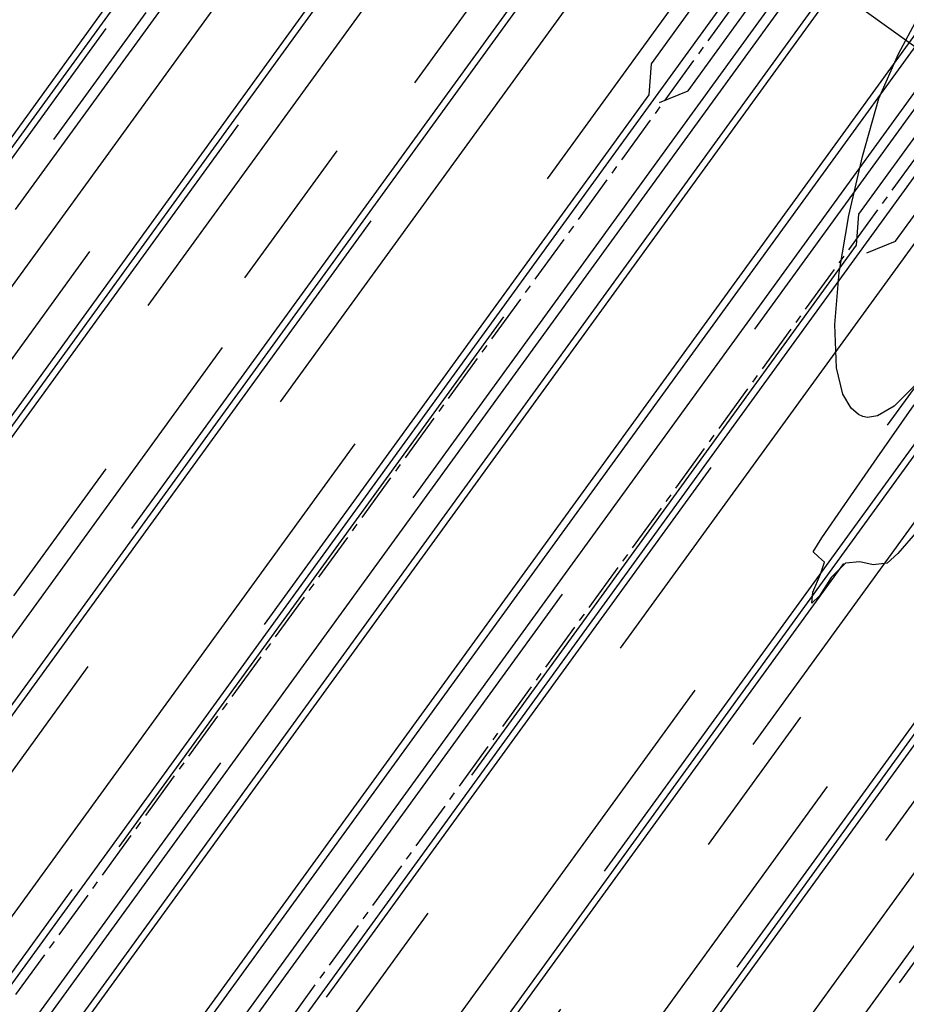
# Model space of a CAD drawing. Units: millimetres. Extents: x 268092 to 285636, y 8656655 to 8668553.
# Drawn here: x 269535 to 269548, y 8665660 to 8665675 of the extents above; entities that cross this region are included whole.
import ezdxf

# ---------------------------------------------------------------- set-up
doc = ezdxf.new("R2010")
doc.units = ezdxf.units.MM
for name, pattern in [('ACAD_ISO03W100', [30, 12, -18]), ('CENTER2', [1.125, 0.75, -0.125, 0.125, -0.125]), ('DASHDOT', [25.4, 12.7, -6.35, 0, -6.35]), ('DASHED', [0.75, 0.5, -0.25])]:
    doc.linetypes.add(name, pattern=pattern)
for name, color, linetype in [('02_TIN', 7, 'Continuous'), ('04_ALI', 7, 'Continuous'), ('bordes', 7, 'Continuous'), ('C-ROAD-CNTR', 1, 'CENTER2'), ('ENCOFRADO', 3, 'Continuous'), ('Muros Medio Jersey', 46, 'Continuous'), ('Señalizacion', 252, 'Continuous')]:
    doc.layers.add(name, color=color, linetype=linetype)

# ---------------------------------------------------------------- blocks, each defined once
blk = doc.blocks.new('VIA_VIADUCTO')
at = {"layer": 'bordes', "color": 4}
for points in [[(-595.9366596581842, -3298.43203010248), (-336.2801647307933, -2828.106363372877, 0.05051084761821633), (-305.2542296317406, -2755.433600926772), (-302.5148476277827, -2747.771526206285), (-299.9250700232224, -2740.021942188963), (-299.8937746611191, -2739.925261292607), (-298.8392434854759, -2736.777365509421), (-297.7241484265542, -2733.623840607703, -0.07529309242234251), (-272.0576503859484, -2679.70593088679), (-270.3130532750511, -2676.852067325264), (-268.5346386902384, -2674.04876114428), (-259.7768901909585, -2660.550112379715), (115.3288227218436, -2143.533481748775, 0.0006956742860020848)], [(-179.7056118219685, -2868.624740503462), (-233.7711601155461, -2828.278404386714, -0.001254958833834472), (-240.2130454625585, -2823.445936946198, -0.002495047592465849), (-243.440808703599, -2820.98654063046, -0.005014669941345808), (-248.8111503930995, -2816.765632519498, -0.006235453206496009), (-253.0594776608632, -2813.269143342972, -0.008774207176418275), (-258.0835093432106, -2808.874766984954, -0.009976348794927209), (-262.360814160842, -2804.840676089749, -0.01253369124586509), (-267.0030216548475, -2800.049754802138, -0.01371782515337353), (-271.015038691985, -2795.448874097317, -0.01629324192194262), (-275.1186933192657, -2790.129783175886, -0.01745997342718135), (-278.6097654516343, -2784.91144634597, -0.2046142539340576), (-288.9408308176789, -2717.03454076685, -0.01745997360767363), (-287.1603701579152, -2711.013861095533, -0.01629324208291569), (-284.8250419818796, -2704.714737987146, -0.0137178252759489), (-282.3635243861354, -2699.128566209227, -0.01253369137398988), (-279.3568926127627, -2693.173469023779, -0.00997634897971948), (-276.4734723591246, -2688.049494659528, -0.008774207301957408), (-272.9843287501717, -2682.359387891367, -0.006235453012454569), (-269.9686299287132, -2677.757292484865, -0.005014669835909665), (-266.0972489211126, -2672.129766935483, -0.002495047644899824), (-263.7473510908312, -2668.821434177458, -0.00125495884379093), (-259.0348958563991, -2662.291243163869), (120.2575339223258, -2139.464731452987, 0.0001700501364701627)], [(-179.4703039240391, -2868.301237584802), (-233.5319304938894, -2827.957828048617, -0.001254958833849328), (-239.972209622676, -2823.126565534621, -0.002495047592551483), (-243.1967975302832, -2820.669588666409, -0.005014669941108236), (-248.5608311481774, -2816.453638488427, -0.006235453206310036), (-252.8014554820838, -2812.963489035144, -0.008774207176762137), (-257.8149210346164, -2808.578354569152, -0.009976348794654458), (-262.0806147417752, -2804.555214559659, -0.01253369124556201), (-266.7088694610866, -2799.778693024069, -0.01371782515123578), (-270.7064640387543, -2795.194351635873, -0.01629324192268862), (-274.7941988768289, -2789.895895689726, -0.017459973430182), (-278.2697421596968, -2784.700770858675, -0.2046142539346565), (-288.5535257619922, -2717.134514732286, -0.01745997360862107), (-286.7809848774923, -2711.140616012737, -0.01629324208204776), (-284.454716414155, -2704.865929832682, -0.01371782527418862), (-282.0020475190831, -2699.299839310348, -0.01253369137567417), (-279.0044525791309, -2693.362640962005, -0.009976348981679196), (-276.1288596169907, -2688.252576066181, -0.008774207301925636), (-272.6470540875453, -2682.57443626225, -0.006235453011200915), (-269.6368232366513, -2677.980685232207, -0.005014669836270189), (-265.7699896023842, -2672.359769845381, -0.002495047645216652), (-263.4224035000661, -2669.054691681638, -0.001254958843789565), (-258.7111232680618, -2662.526128903031), (120.581306511187, -2139.699617192149, 0.0001700501365006997)], [(-596.286838293541, -3298.23870415115), (-336.6303433659486, -2827.913037421182, 0.05051606807815331), (-305.6336288073799, -2755.306624965742), (-302.8929025557591, -2747.64079037495), (-300.3050463275285, -2739.896955834702), (-300.2737059423234, -2739.800135847181), (-299.217470412259, -2736.647152373567), (-298.104325286462, -2733.499141944572, -0.07526997581815636), (-272.3941467841505, -2679.489472171292), (-270.6526003975887, -2676.640599075705), (-268.8713115052087, -2673.832762137055), (-260.1067779919249, -2660.323655374348), (115.0050585118006, -2143.29858445935, 0.0006956742859831535)]]:
    blk.add_lwpolyline(points, format="xyb", dxfattribs=at)
at = {"layer": 'C-ROAD-CNTR', "color": 0, "linetype": 'CENTER2', "lineweight": -3, "flags": 128}
for points in [[(-807.0546630636672, -3678.769039928913), (-337.1556113186525, -2827.623048493639, 0.05052391379273913), (-306.2027302040951, -2755.11616839096), (-303.4599849476945, -2747.444686625153), (-300.8750107839005, -2739.709476301447), (-300.8436028640135, -2739.612447679043), (-299.7848108024918, -2736.451832666993), (-298.674584837514, -2733.312077719718, -0.07523543093446844), (-272.8989003599854, -2679.164798785001), (-271.1619210814824, -2676.323396699503), (-269.3763207277516, -2673.508763624355), (-260.6016096933163, -2659.983969865367), (114.5194121967652, -2142.946238525212), (115.9408350486192, -2140.986761491746), (117.3630364782875, -2139.02442147024), (118.7851620485308, -2137.058600667864), (120.2063527919818, -2135.088681390509), (121.625744406716, -2133.114047182724), (123.0424664542661, -2131.134083950892), (124.4556415629922, -2129.148181129247), (125.8643846383202, -2127.155732832849), (127.2678020851454, -2125.156139047816), (128.6649910411215, -2123.148806830868), (130.0550386270043, -2121.133151531219), (131.4370212146896, -2119.108598029241), (132.8100037169643, -2117.074582003057), (134.173038900597, -2115.030551228672), (135.5251667274279, -2112.975966878235), (136.8654137247358, -2110.91030488722), (138.1927923889598, -2108.833057297394), (139.506300626439, -2106.743733691052), (140.8049212329206, -2104.641862589866), (142.0876214168384, -2102.526992950588), (143.3533523685765, -2100.398695634678), (144.6010488801403, -2098.256564952433), (145.8296290184953, -2096.100220218301), (147.0379938567639, -2093.929307343438), (148.225027265551, -2091.743500472978), (149.3895957712666, -2089.54250363633), (150.5305484816781, -2087.326052449644), (151.6467170871329, -2085.093915838748), (152.7369159371592, -2082.845897799358), (153.7999421998975, -2080.581839183345), (154.8345761080272, -2078.301619520411, 0.07616477309083475), (169.7463792252238, -2023.845456279814), (170.0177672845311, -2021.356236008927), (170.2564904764295, -2018.866457406431), (170.4636597788776, -2016.376638231799), (170.640391300316, -2013.887254338712), (170.7878051422886, -2011.398741105571), (170.9070243511233, -2008.911494906992), (170.9991739555844, -2006.425874572247), (171.0653800869477, -2003.942202886567), (171.106769179285, -2001.460768077523), (171.1244672453031, -1998.981825314462), (171.1195992263383, -1996.505598222837), (171.0932884108042, -1994.032280391082), (171.046655920276, -1991.562036879361), (170.9808202579152, -1989.095005728304), (170.8968969170819, -1986.63129946962), (170.7959980460582, -1984.171006621793), (170.6792321658577, -1981.714193191379), (170.5477039380348, -1979.26090416126), (170.4025139784208, -1976.81116499193), (170.2447587140487, -1974.364983059466), (170.0755302804755, -1971.922349171713), (169.8959164540865, -1969.48323899135), (169.7070006196736, -1967.047614501789), (169.5098617662443, -1964.615425460041), (169.305574510654, -1962.186610806733), (169.0952091448125, -1959.761100104079), (168.8798317027977, -1957.338814947754), (168.6605040462455, -1954.919670375064), (168.4382839633618, -1952.503576254472), (168.2142252796912, -1950.090438676998), (167.9893779763952, -1947.680161334574), (106.8041072643246, -1292.309607230127), (106.1114892863552, -1281.125565906987), (105.9703342712601, -1278.755732608959), (105.8386857872247, -1276.385652514175, -0.01158179693219349), (104.1384429012542, -1248.965345324948), (103.9762869690894, -1246.59715689905), (103.8235952348332, -1244.22803895548), (103.129248766927, -1233.044104810804), (92.92342846427346, -901.4124961383641, 0.0320793987912549), (85.55761974136112, -824.0304755810648), (48.90783966018353, -595.5306574329734), (47.47969120071502, -584.4165721368045), (47.18266936729196, -582.0611926279962), (46.89511713548563, -579.7049403749406, -0.0230056784463993), (41.17599610117031, -525.4557709209621), (40.96725647448329, -523.0912792552263), (40.76796084921807, -520.7256774753332), (39.82907552004326, -509.2591296583414), (13.782034483389, 0.7039357218891382)], [(11.23819475853816, -2995.620685629547), (-27.78783285612008, -2973.947338446975, -0.03354999806011229), (-96.04682047967799, -2929.807238111272), (-233.1730860614334, -2827.476963542402), (-234.7261125237565, -2826.317705091089), (-236.2822338242549, -2825.154243849218), (-237.8405324994237, -2823.985357834026), (-239.400078357954, -2822.809819996357), (-240.9599255822832, -2821.626400437206), (-242.5191098208306, -2820.433868709952), (-244.0766452772659, -2819.230996146798), (-245.6315218091477, -2818.01655831933), (-247.1827020430355, -2816.789337569848), (-248.7291185193462, -2815.548125632107), (-250.2696708763833, -2814.291726419702), (-251.8032230861136, -2813.018958892673), (-253.3286007535062, -2811.728660099208), (-254.8445884932298, -2810.419688336551), (-256.3499273981433, -2809.090926503763), (-257.8433126136661, -2807.74128559418), (-259.3233910342096, -2806.369708389044), (-260.7887591383769, -2804.975173316896), (-262.2379609815544, -2803.556698514149), (-263.6694863635348, -2802.113346088678), (-265.0817691915436, -2800.644226571545), (-266.4731860597385, -2799.1485035941), (-267.8420550669543, -2797.625398764387), (-269.1866348960903, -2796.074196742848), (-270.5051241780166, -2794.494250554591), (-271.7956611671834, -2792.884987093508), (-273.0563237524475, -2791.245912816375), (-274.2851298324531, -2789.576619662344), (-275.4800380811794, -2787.876791138202), (-276.6389491340378, -2786.146208588034), (-277.7597072217613, -2784.384757628664, -0.2046142539351721), (-287.972568178433, -2717.284475680441), (-287.4266167138121, -2715.269346609712), (-286.835056167678, -2713.272337118164), (-286.1999787215027, -2711.293979372829), (-285.5234537284705, -2709.334689207375), (-284.8075242392952, -2707.394771784544), (-284.0542040052824, -2705.474427223206), (-283.2654749340727, -2703.573756186292), (-282.4432849753066, -2701.69276541099), (-281.5895464114728, -2699.831373149529), (-280.7061345304828, -2697.989414524287), (-279.7948866561637, -2696.166646778584), (-278.8576015139697, -2694.362754404545), (-277.8960389086278, -2692.577354138717), (-276.9119196913089, -2690.809999868274), (-275.9069259953685, -2689.060187356547), (-274.8827017186559, -2687.327358853072), (-273.840853232774, -2685.610907584429), (-272.7829502990353, -2683.910182068124), (-271.7105271717301, -2682.224490325898), (-270.6250838713604, -2680.553103959188), (-269.5280876090983, -2678.89526206255), (-268.4209743457031, -2677.250175070018), (-267.3051504694158, -2675.617028422654), (-266.1819945756579, -2673.99498616159), (-265.0528593348572, -2672.383194392547), (-263.9190734325093, -2670.780784662813), (-262.7819435694255, -2669.18687723577), (-261.6427565062186, -2667.600584283471), (-260.5027811413165, -2666.021012997255), (-259.3632706091739, -2664.447268640622), (-258.2254643855267, -2662.878457512707), (121.0669653944788, -2140.051945801824), (121.7700757034472, -2139.082724234089), (122.4726837273338, -2138.113978493959), (123.1746866781032, -2137.145634079352), (123.8759818957187, -2136.177616674453), (124.5764668243355, -2135.209852196276), (125.2760389891919, -2134.242266807705), (125.9745959732099, -2133.274786973372), (126.6720353934797, -2132.307339474559), (127.368254878791, -2131.339851452038), (128.0631520461757, -2130.372250432149), (128.756624478905, -2129.404464362189), (129.4485697034979, -2128.43642164208), (130.1388851681259, -2127.468051165342), (130.8274682202027, -2126.499282326549), (131.5142160851974, -2125.530045090243), (132.1990258449223, -2124.560269990936), (132.8817944167531, -2123.589888185263), (133.5624185329652, -2122.618831479922), (134.24079472007, -2121.647032365203), (134.9168192791403, -2120.674424041063), (135.5903882661369, -2119.700940456241), (136.2613974724663, -2118.726516347378), (136.9297424065298, -2117.751087257639), (137.5953182749799, -2116.774589590728), (138.2580199652584, -2115.796960622072), (138.9177420275519, -2114.818138549104), (139.5743786584353, -2113.838062515482), (140.227823683992, -2112.856672652066), (140.8779705440975, -2111.873910112306), (141.5247122768196, -2110.889717092738), (142.1679415041581, -2109.904036754742), (147.6323176279548, -2100.040056828409), (152.6368699662853, -2090.039758199826), (152.8558091837331, -2089.631821837276), (153.0738090453669, -2089.223529301584), (153.2908620793023, -2088.814879050478), (153.5069608005579, -2088.405869591981), (153.7220977110555, -2087.996499484405), (153.9362652995042, -2087.586767338216), (154.1494560413994, -2087.176671810448), (154.3616623992566, -2086.766211610287), (154.5728768226109, -2086.355385493487), (154.7830917481333, -2085.94419227913), (154.992299599282, -2085.532630823553), (155.2004927870585, -2085.120700042695), (155.4076637096005, -2084.708398908377), (155.61380475224, -2084.295726437122), (155.8189082878525, -2083.882681701332), (156.0229666768573, -2083.469263833016), (156.2259722669842, -2083.055472010747), (156.4279173940304, -2082.641305470839), (156.6287943811622, -2082.226763505489), (156.8285955399042, -2081.811845462769), (157.0273131691501, -2081.396550742909), (157.2249395565013, -2080.980878802016), (157.4214669773937, -2080.564829161391), (157.6168876956217, -2080.148401388898), (157.8111939636292, -2079.731595117599), (158.0043780224514, -2079.314410030842), (158.1964321017149, -2078.896845877171), (158.3873484198702, -2078.478902457282), (158.5771191846579, -2078.060579637066), (158.7657365928171, -2077.641877342016), (158.9531928303768, -2077.22279554978, 0.07615580361133159), (172.7425067018485, -2026.862304251641), (172.7946597511764, -2026.406464656815), (172.84562173835, -2025.950360413641), (172.8953993837931, -2025.493995474651), (172.9439994289423, -2025.037373745814), (172.9914286365383, -2024.58049906604), (173.0376937895198, -2024.1233752314), (173.0828016913147, -2023.66600597091), (173.1267591651413, -2023.208394961432), (173.1695730540669, -2022.750545825809), (173.211250220018, -2022.292462132871), (173.2517975443043, -2021.834147388116), (173.2912219265709, -2021.375605056062), (173.3295302849729, -2020.916838530451), (173.3667295556515, -2020.457851171494), (173.4028266925598, -2019.998646263033), (173.4378286668798, -2019.539227057248), (173.4717424671981, -2019.079596733674), (173.5045750988065, -2018.619758434594), (173.5363335835864, -2018.159715238959), (173.5670249597752, -2017.699470181018), (173.5966562816757, -2017.239026241004), (173.6252346191905, -2016.778386343271), (173.6527670579962, -2016.317553365603), (173.6792606986128, -2015.856530131772), (173.7047226569848, -2015.395319420844), (173.7291600632598, -2014.933923952281), (173.7525800626609, -2014.47234640643), (173.7749898141483, -2014.010589402169), (173.7963964908267, -2013.548655515537), (173.8168072796543, -2013.086547277868), (173.836229180044, -2012.624267244712), (174.6246251487173, -2001.469925418496), (174.9478419392835, -1990.198620811105), (174.8964891593787, -1989.022437848151), (174.8413531893748, -1987.845744922757), (174.7825554152369, -1986.668547945097), (174.720217419148, -1985.49085168913), (174.6544609747943, -1984.312659807503), (174.5854080426507, -1983.133974876255), (174.5131807661382, -1981.95479844138), (174.4379014687729, -1980.775131046772), (174.3596926511964, -1979.59497226961), (174.278676988557, -1978.414320768788), (174.1949773294036, -1977.23317432031), (174.1087166938232, -1976.051529847085), (174.0200182730914, -1974.869383467361), (173.929005428683, -1973.686730531976), (173.8358016928541, -1972.503565654159), (173.7405307683512, -1971.319882757962), (173.6433165297494, -1970.135675109923), (173.54428302421, -1968.950935369357), (173.4435544728185, -1967.765655612573), (173.3412552726222, -1966.579827381298), (173.2375099980854, -1965.393441719934), (173.1324434038252, -1964.206489210948), (173.0261804270558, -1963.018960023299), (172.9188461898011, -1961.830843940377), (172.8105660023866, -1960.642130408436), (172.7014653664082, -1959.452808573842), (172.591669977759, -1958.262867318466), (172.4813057300053, -1957.07229530625), (172.3704987183446, -1955.881081018597), (172.259375242691, -1954.689212795347), (172.1480618116912, -1953.496678881347), (109.3949406977626, -1281.332515163347, -0.01558254096432574), (107.0563329259166, -1243.617114411667), (96.83383787533967, -911.4436704665422), (96.13949140743352, -900.2597363218665), (95.9867996731773, -897.8906183782965), (95.82464374101255, -895.5224299505353, 0.02807577482462079), (89.5179869349231, -829.2674042005092), (89.222690258699, -826.9123623464257), (88.91793378797593, -824.5582551751286), (87.20953122136416, -811.5978839937598), (50.82102553464938, -584.727029286325, -0.02701081446479048), (43.95738392457133, -519.6181390993297), (17.55149815499317, -2.522741761058569)]]:
    blk.add_lwpolyline(points, format="xyb", dxfattribs=at)
blk = doc.blocks.new('*U93')
at = {"color": 8, "linetype": 'DASHDOT', "lineweight": -3, "ltscale": 2}
for p, q in [((48.90588683303425, -12.24659394702055), (-0.9147009345687453, -6.083732350113043)), ((48.59897296331062, -14.72768319868172), (-1.221614804292391, -8.564821601774216)), ((48.29205909354123, -17.20877245071261), (-1.52852867406177, -11.0459108538051)), ((47.98514522377184, -19.68986170274349), (-1.835442543831149, -13.52700010583599))]:
    blk.add_line(p, q, dxfattribs=at)
at = {"color": 8, "linetype": 'DASHED', "lineweight": -3, "ltscale": 20}
for points in [[(-0.6069169934727365, -5.517232670691938), (48.86600264611805, -11.63709560733694)], [(48.83531115389618, -11.88520452515163), (46.35422203920034, -11.57828983154549), (45.92655640526097, -11.77729226769351), (2.209763583973669, -6.369471541081975), (1.843480728561555, -6.072256089852706), (-0.6376084569954874, -5.765341357451472)], [(-0.7235445500122282, -6.460046326986808), (1.757544641776486, -6.76696105452838), (2.185209951015266, -6.567958540677646), (45.90200273946161, -11.97577933079302), (46.26828594895643, -12.27299480142383), (48.74063488044654, -12.57882831583642)], [(48.71868357383983, -12.8280184000048), (-0.7542361125509061, -6.708155812293752)], [(-0.9138308631963818, -7.998321922353114), (48.5590887763944, -14.11818485899812)], [(48.52839728417254, -14.3662937768128), (46.04730816947669, -14.05937908320666), (45.61964253553733, -14.25838151935467), (1.902849714250024, -8.850560792743149), (1.53656685883791, -8.553345341513882), (-0.9445223267191323, -8.246430609112645)], [(-1.030458419735872, -8.941135578647982), (1.450630772052841, -9.248050306189556), (1.878296081291621, -9.04904779233882), (45.59508886973796, -14.4568685824542), (45.96137207923278, -14.754084053085), (48.43372101072291, -15.0599175674976)], [(48.41176970411618, -15.30910765166598), (-1.06114998227455, -9.189245063954928)], [(-1.220744732965759, -10.479411174384), (48.25217490662502, -16.599274111029)], [(48.22148341440316, -16.84738302884369), (45.74039429970732, -16.54046833523755), (45.31272866576795, -16.73947077138557), (1.595935844480646, -11.33165004477404), (1.229652989068532, -11.03443459354477), (-1.25143619648851, -10.72751986114353)], [(-1.337372289505251, -11.42222483067887), (1.143716902283463, -11.72913955822044), (1.571382211522243, -11.53013704436971), (45.28817499996858, -16.93795783448509), (45.65445820946341, -17.23517330511588), (48.12680714095352, -17.54100681952849)], [(48.10485583434681, -17.79019690369687), (-1.36806385204393, -11.67033431598582)], [(-1.527658602735138, -12.96050042641489), (47.94526103685565, -19.08036336305988)], [(47.91456954463378, -19.32847228087457), (45.43348042993793, -19.02155758726844), (45.00581479599857, -19.22056002341646), (1.289021974711266, -13.81273929680492), (0.9227391192991528, -13.51552384557565), (-1.558350066257889, -13.20860911317442)], [(-1.64428615927463, -13.90331408270975), (0.8368030325140836, -14.21022881025133), (1.264468341752864, -14.01122629640059), (44.9812611301992, -19.41904708651598), (45.34754433969402, -19.71626255714677), (47.81989327118416, -20.02209607155938)], [(47.79794196457743, -20.27128615572775), (-1.674977721813308, -14.1514235680167)]]:
    blk.add_lwpolyline(points, dxfattribs=at)
blk = doc.blocks.new('*U105')
at = {"color": 8, "linetype": 'DASHDOT', "lineweight": -3, "ltscale": 2}
for p, q in [((49.51997438422958, -7.282649015294007), (-0.3008331877714742, -1.121564577817614)), ((49.21314901785529, -9.763749213703832), (-0.6076585541457453, -3.602664776227444)), ((48.90632365148103, -12.24484941211366), (-0.914483920520016, -6.083764974637272))]:
    blk.add_line(p, q, dxfattribs=at)
at = {"color": 8, "linetype": 'DASHED', "lineweight": -3, "ltscale": 20}
for points in [[(0.006930545458116295, -0.5550539197630706), (49.48006845585834, -6.673152098711268)], [(49.44938581397572, -6.921262111167604), (46.96828575287154, -6.614435920951666), (46.54062721784142, -6.813453612279606), (2.823641521416329, -1.407192315497025), (2.457348064233126, -1.109989930171727), (-0.02375206773362899, -0.8031637011632288)], [(-0.1096633798004901, -1.49787173569214), (2.371436758397764, -1.804697959840756), (2.79909496872452, -1.605680190821682), (46.51608063231093, -7.011941551109291), (46.88237444357752, -7.309143955823482), (49.35473428291468, -7.614889278618574)], [(49.33279186520806, -7.864080145655823), (-0.1403460919796775, -1.745982315643241)], [(-0.2998948209161549, -3.036154118172899), (49.17324308948406, -9.154252297121099)], [(49.14256044760145, -9.40236230957743), (46.66146038649728, -9.095536119361501), (46.23380185146716, -9.29455381068944), (2.516816155042058, -3.888292513906854), (2.150522697858855, -3.591090128581556), (-0.3305774341079, -3.284263899573058)], [(-0.4164887461747613, -3.978971934101969), (2.064611392023493, -4.285798158250584), (2.492269602350249, -4.08678038923151), (46.20925526593665, -9.49304174951912), (46.57554907720326, -9.790244154233315), (49.04790891654041, -10.0959894770284)], [(49.02596649883377, -10.34518034406565), (-0.4471714583539483, -4.22708251405307)], [(-0.6067201872904259, -5.517254316582728), (48.86641772310979, -11.63535249553092)], [(48.83573508122717, -11.88346250798726), (46.354635020123, -11.57663631777133), (45.92697648509289, -11.77565400909927), (2.209990788667786, -6.369392712316683), (1.843697331484585, -6.072190326991385), (-0.6374028004821715, -5.765364097982888)], [(-0.7233141125490323, -6.460072132511799), (1.757786025649222, -6.766898356660413), (2.185444235975978, -6.567880587641339), (45.90242989956238, -11.97414194792894), (46.26872371082898, -12.27134435264315), (48.74108355016613, -12.57708967543823)], [(48.7191411324595, -12.82628054247547), (-0.7539968247282197, -6.7081827124629)], [(-0.9135455536189768, -7.998354514622845), (48.55959235678124, -14.11645269357104)]]:
    blk.add_lwpolyline(points, dxfattribs=at)
blk = doc.blocks.new('viaductoo')
at = {"layer": 'ENCOFRADO'}
blk.add_line((268560.4295570644, 8665666.31523988), (268535.175948682, 8665684.637228407), dxfattribs=at)
blk.add_blockref('VIA_VIADUCTO', (268627.977187891, 8668089.838545438))
at = {"color": 5, "rotation": 61.09011527184735}
for name, p in [('*U93', (268505.8137875855, 8665644.166702146)), ('*U105', (268519.099390257, 8665634.527736653))]:
    blk.add_blockref(name, p, dxfattribs=at)

msp = doc.modelspace()

# ---------------------------------------------------------------- linework, layer by layer
for points in [[(269332.6258287701, 8665369.879842868, -0.06132414994793534), (269356.3615311367, 8665412.800507963), (269745.2015106363, 8665948.747386765, 0.0006944441526341049)], [(269332.6258287701, 8665369.879842868, -0.06132414994793534), (269356.3615311367, 8665412.800507963), (269745.2015106363, 8665948.747386765, 0.0006944441526341049)], [(269332.6258287701, 8665369.879842868, -0.06132414994793534), (269356.3615311367, 8665412.800507963), (269745.2015106363, 8665948.747386765, 0.0006944441526341049)], [(269333.8193227876, 8665369.095076015), (269333.831092986, 8665369.124425361, -0.06163987783570004), (269357.4947058719, 8665411.978367452), (269746.3346853714, 8665947.925246254, 0.0006944441526988087)], [(269333.8193227876, 8665369.095076015), (269333.831092986, 8665369.124425361, -0.06163987783570004), (269357.4947058719, 8665411.978367452), (269746.3346853714, 8665947.925246254, 0.0006944441526988087)]]:
    msp.add_lwpolyline(points, format="xyb")
at = {"layer": '02_TIN', "color": 56, "linetype": 'Continuous', "lineweight": -3, "elevation": 25.5}
for points in [[(269548.5254269781, 8665669.901345165), (269548.1424269183, 8665669.516553072), (269547.8852184633, 8665669.36468252), (269547.7326183335, 8665669.342856096), (269547.6628932515, 8665669.358631901), (269547.5984228741, 8665669.389271433), (269547.4865300608, 8665669.482302466), (269547.3592257483, 8665669.695281511), (269547.2593139762, 8665670.0996747), (269547.2341370478, 8665670.763015442), (269547.3035358558, 8665671.555486307), (269547.4501358482, 8665672.427525211), (269547.6565624725, 8665673.329570077), (269547.9054411765, 8665674.212058824), (269548.205403162, 8665674.897170773), (269548.7855351164, 8665675.978416039)], [(269548.4950194056, 8665667.610934062), (269548.1980622693, 8665667.265101908), (269548.0364295882, 8665667.114788003), (269547.819607357, 8665667.090277245), (269547.6152595437, 8665667.13898866), (269547.3974226748, 8665667.115320308), (269547.1781743152, 8665666.898953538), (269547.0000596895, 8665666.619048268), (269546.8828168131, 8665666.50422041), (269546.9011692047, 8665666.672492575), (269547.0162787432, 8665666.95049115), (269547.0775409836, 8665667.129737703), (269546.9882443195, 8665667.212090418), (269546.9064365592, 8665667.290795699), (269547.0380547066, 8665667.501035271), (269547.3882229394, 8665668.014711507), (269547.8823549193, 8665668.72763646), (269548.4458643083, 8665669.535622185)]]:
    msp.add_lwpolyline(points, dxfattribs=at)
at = {"layer": '04_ALI', "color": 210, "linetype": 'Continuous', "lineweight": -3}
for p, q in [((269352.7407349617, 8665420.58142274), (269737.3163727138, 8665950.65066352)), ((269374.9320849171, 8665423.201916078), (269754.2245146949, 8665946.028427787))]:
    msp.add_line(p, q, dxfattribs=at)
at = {"layer": 'Muros Medio Jersey', "ltscale": 1.5}
for points in [[(269368.9422920346, 8665427.547302274), (269748.2347218133, 8665950.373813985, 0.0001700501364701627)], [(269369.2660646229, 8665427.312416535), (269748.5584944022, 8665950.138928246, 0.0001700501365006997)], [(268986.2861280052, 8664709.357451014), (269291.346844525, 8665261.925508017, 0.05051606807815331), (269322.3435590836, 8665334.531920472), (269325.0842853352, 8665342.197755063), (269327.6721415634, 8665349.941589603), (269327.7034819486, 8665350.03840959), (269328.7597174787, 8665353.191393064), (269329.8728626045, 8665356.339403493, -0.07526997581815636), (269355.5830411068, 8665410.349073267), (269357.3245874934, 8665413.197946362), (269359.1058763858, 8665416.0057833), (269367.870409899, 8665429.514890064), (269742.9822464028, 8665946.539960979, 0.0006956742859831535)]]:
    msp.add_lwpolyline(points, format="xyb", dxfattribs=at)
at = {"layer": 'Señalizacion', "linetype": 'ACAD_ISO03W100', "ltscale": 0.2}
for points in [[(268958.6468932733, 8664675.432003103), (269278.4624129299, 8665254.725995172), (269284.1578688298, 8665266.062429486), (269285.3546084476, 8665268.468492014), (269286.5026219513, 8665270.817863643, 0.05382651403486246), (269317.2214995117, 8665347.13314126), (269318.0212758413, 8665349.62268738), (269318.8251897215, 8665352.186872441), (269318.8499026951, 8665352.266820522), (269320.8006680394, 8665358.2750304), (269322.9514574411, 8665364.278119685, -0.07685888468418284), (269352.0932065411, 8665421.05121732), (269736.6688442781, 8665951.120458072, 4.618780513336693e-05)], [(268961.7983206416, 8664673.69174287), (269281.6478399058, 8665253.047319718), (269287.3779530644, 8665264.45273705), (269288.5835456277, 8665266.876598556), (269289.7089591982, 8665269.179720169, 0.05374298613821107), (269320.6685912577, 8665346.09310709), (269321.4526230934, 8665348.533643702), (269322.2624839655, 8665351.116797445), (269322.281809243, 8665351.179315979), (269324.2079837345, 8665357.11178789), (269326.3546622094, 8665363.103403125, -0.07690987770272925), (269355.0070844315, 8665418.93714172), (269739.5827221684, 8665949.006382473, 4.618780513866193e-05)], [(269448.8281404491, 8665226.538132139), (269396.9571684243, 8665265.246768933, -0.001254958834009406), (269390.5337545873, 8665270.06537972, -0.00249504759259502), (269387.3425076805, 8665272.49695239, -0.005014669941149487), (269382.0447088146, 8665276.66084428, -0.006235453206743761), (269377.884965286, 8665280.084426625, -0.008774207176951104), (269372.9824440958, 8665284.37252124, -0.009976348796324258), (269368.8386670504, 8665288.280676952, -0.01253369124636885), (269364.356916464, 8665292.906001072, -0.01371782515402311), (269360.5107577115, 8665297.316679647, -0.01629324192183912), (269356.5901806598, 8665302.398468366, -0.01745997342498571), (269353.2776902968, 8665307.349867195, -0.2046142539319662), (269343.4903652136, 8665371.654304065, -0.01745997360576786), (269345.179748458, 8665377.367002796, -0.01629324208135506), (269347.4108899377, 8665383.385101235, -0.01371782527900066), (269349.770647476, 8665388.740338584, -0.01253369137816569), (269352.6733556656, 8665394.489599112, -0.009976348979944847), (269355.4667620664, 8665399.453614596, -0.008774207300391036), (269358.8715177607, 8665405.006101277, -0.006235453009423434), (269361.8243349208, 8665409.512236368, -0.005014669837565526), (269365.6434211344, 8665415.063745044, -0.002495047645150296), (269367.9667340938, 8665418.334649961, -0.001254958843869271), (269372.6656768007, 8665424.846116262), (269751.9581065852, 8665947.67262798, 0.0001700501365430445)], [(269375.5796300958, 8665422.732144598), (269754.8720598849, 8665945.558656324, 0.0001700501365631546)]]:
    msp.add_lwpolyline(points, format="xyb", dxfattribs=at)

# ---------------------------------------------------------------- block references
at = {"color": 4}
msp.add_blockref('viaductoo', (1000, 0), dxfattribs=at)

doc.saveas('drawing.dxf')
